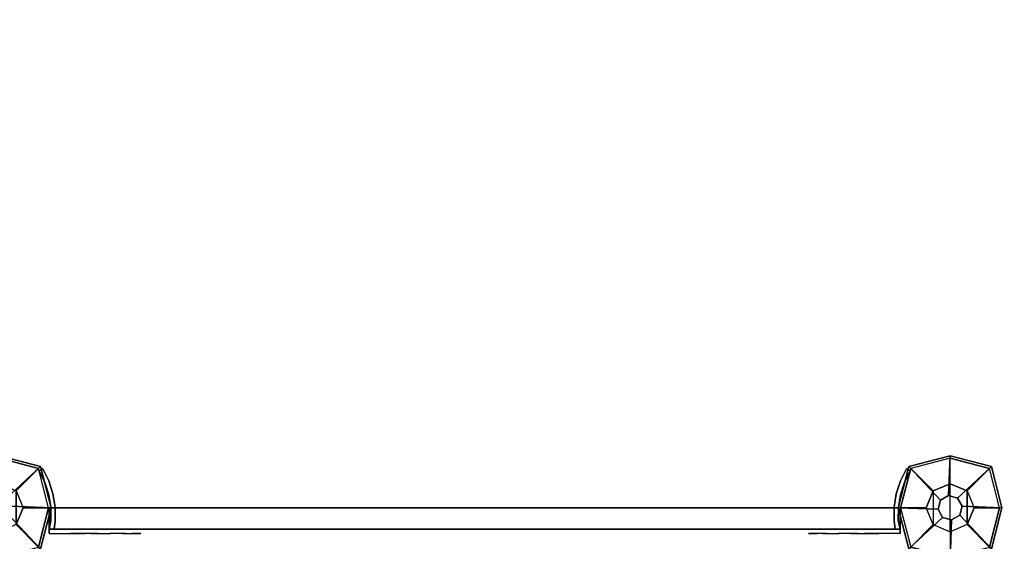
# Model space of a CAD drawing. Units: millimetres. Extents: x -2029 to 5658, y -3938 to 5482.
# Drawn here: x 14 to 705, y 1977 to 2343 of the extents above; entities that cross this region are included whole.
import ezdxf

# ---------------------------------------------------------------- set-up
doc = ezdxf.new("R2010")
doc.units = ezdxf.units.MM
doc.header["$LTSCALE"] = 0.2
doc.header["$MEASUREMENT"] = 0
doc.header["$PDMODE"] = 1
doc.layers.add('HAGS-Dim Plan', color=7, linetype='Continuous', lineweight=100)
for name, color, linetype in [('HPL-FB', 16, 'Continuous'), ('HPL-VibGreen', 84, 'Continuous'), ('PL-Black', 250, 'Continuous'), ('ST-Gray-3500', 9, 'Continuous'), ('W-Barkbrun', 32, 'Continuous')]:
    doc.layers.add(name, color=color, linetype=linetype)
doc.styles.get("Standard").update_dxf_attribs({"font": 'g13f12d.shx', "height": 300})
doc.dimstyles.new('HAGS - Dim Plan', dxfattribs={"dimtxt": 300, "dimasz": 200, "dimexe": 0.18, "dimexo": 0.0625, "dimgap": 150, "dimtad": 0, "dimlfac": 0.001, "dimrnd": 0.05, "dimzin": 1, "dimdsep": 46, "dimtxsty": 'Standard', "dimblk": 'HAGS - Dim Plan arrow', "dimcen": 0.1, "dimse1": 1, "dimse2": 1, "dimclrd": 1, "dimadec": 0, "dimazin": 0, "dimtfac": 1, "dimtofl": 0, "dimtmove": 0, "dimatfit": 3, "dimfxl": 1, "dimtolj": 1, "dimtzin": 0, "dimarcsym": 0})

# ---------------------------------------------------------------- blocks, each defined once
blk = doc.blocks.new('8045776')
at = {"layer": 'HPL-FB', "color": 26}
for points in [[(35, -15, 80), (35, 0, 80), (35, 0, 784), (35, -15, 784)], [(632, -15, 80), (632, 0, 80), (35, 0, 80), (35, -15, 80)], [(632, -15, 784), (632, -15, 80), (632, 0, 80), (632, 0, 784)]]:
    blk.add_3dface(points, dxfattribs=at)
for points, invisible_edges in [([(35, -15, 784), (35, 0, 784), (108.3, 0, 765.38), (108.3, -15, 765.38)], 4), ([(108.3, 0, 765.38), (108.3, -15, 765.38), (182.73, -15, 752.01), (182.73, 0, 752.01)], 5), ([(182.73, -15, 752.01), (182.73, 0, 752.01), (257.92, 0, 743.96), (257.92, -15, 743.96)], 5), ([(257.92, 0, 743.96), (257.92, -15, 743.96), (333.5, -15, 741.27), (333.5, 0, 741.27)], 5), ([(333.5, -15, 741.27), (333.5, 0, 741.27), (409.08, 0, 743.96), (409.08, -15, 743.96)], 5), ([(409.08, 0, 743.96), (409.08, -15, 743.96), (484.27, -15, 752.01), (484.27, 0, 752.01)], 5), ([(484.27, -15, 752.01), (484.27, 0, 752.01), (558.7, 0, 765.38), (558.7, -15, 765.38)], 5), ([(558.7, 0, 765.38), (558.7, -15, 765.38), (632, -15, 784), (632, 0, 784)], 1)]:
    blk.add_3dface(points, dxfattribs=dict(at, invisible_edges=invisible_edges))
at = {"layer": 'HPL-VibGreen'}
for points, invisible_edges in [([(632, 0, 80), (333.5, 0, 741.27), (35, 0, 80)], 3), ([(35, 0, 80), (182.73, 0, 752.01), (108.3, 0, 765.38), (35, 0, 784)], 1), ([(35, 0, 80), (333.5, 0, 741.27), (257.92, 0, 743.96), (182.73, 0, 752.01)], 9), ([(632, 0, 80), (484.27, 0, 752.01), (409.08, 0, 743.96), (333.5, 0, 741.27)], 9), ([(632, 0, 80), (632, 0, 784), (558.7, 0, 765.38), (484.27, 0, 752.01)], 8), ([(632, -15, 80), (333.5, -15, 741.27), (35, -15, 80), (333.5, -15, 80)], 3), ([(632, -15, 80), (333.5, -15, 741.27), (35, -15, 80)], 3), ([(35, -15, 80), (182.73, -15, 752.01), (108.3, -15, 765.38), (35, -15, 784)], 1), ([(35, -15, 80), (333.5, -15, 741.27), (257.92, -15, 743.96), (182.73, -15, 752.01)], 9), ([(632, -15, 80), (484.27, -15, 752.01), (409.08, -15, 743.96), (333.5, -15, 741.27)], 9), ([(632, -15, 80), (484.27, -15, 752.01), (409.08, -15, 743.96), (333.5, -15, 741.27)], 9), ([(632, -15, 80), (632, -15, 784), (558.7, -15, 765.38), (484.27, -15, 752.01)], 8)]:
    blk.add_3dface(points, dxfattribs=dict(at, invisible_edges=invisible_edges))
at = {"layer": 'ST-Gray-3500'}
for points, invisible_edges in [([(32.06, 17.69, 784), (34.84, 18.81, 784), (30.63, 27.36, 784), (28.05, 25.84, 784)], 1), ([(32.06, 17.69, 719), (34.84, 18.81, 719), (30.63, 27.36, 719), (28.05, 25.84, 719)], 1), ([(32.06, 17.69, 80), (34.84, 18.81, 80), (30.63, 27.36, 80), (28.05, 25.84, 80)], 1), ([(32.06, 17.69, 145), (34.84, 18.81, 145), (30.63, 27.36, 145), (28.05, 25.84, 145)], 1), ([(28.05, 25.84, 784), (28.05, 25.84, 719), (32.06, 17.69, 719), (32.06, 17.69, 784)], 4), ([(28.05, 25.84, 80), (28.05, 25.84, 145), (32.06, 17.69, 145), (32.06, 17.69, 80)], 4), ([(30.63, 27.36, 784), (30.63, 27.36, 719), (34.84, 18.81, 719), (34.84, 18.81, 784)], 4), ([(30.63, 27.36, 80), (30.63, 27.36, 145), (34.84, 18.81, 145), (34.84, 18.81, 80)], 4), ([(634.94, 17.69, 784), (632.16, 18.81, 784), (636.37, 27.36, 784), (638.95, 25.84, 784)], 1), ([(634.94, 17.69, 719), (632.16, 18.81, 719), (636.37, 27.36, 719), (638.95, 25.84, 719)], 1), ([(636.37, 27.36, 784), (636.37, 27.36, 719), (632.16, 18.81, 719), (632.16, 18.81, 784)], 4), ([(634.94, 17.69, 80), (632.16, 18.81, 80), (636.37, 27.36, 80), (638.95, 25.84, 80)], 1), ([(634.94, 17.69, 145), (632.16, 18.81, 145), (636.37, 27.36, 145), (638.95, 25.84, 145)], 1), ([(636.37, 27.36, 80), (636.37, 27.36, 145), (632.16, 18.81, 145), (632.16, 18.81, 80)], 4), ([(638.95, 25.84, 784), (638.95, 25.84, 719), (634.94, 17.69, 719), (634.94, 17.69, 784)], 4), ([(638.95, 25.84, 80), (638.95, 25.84, 145), (634.94, 17.69, 145), (634.94, 17.69, 80)], 4), ([(37.72, 9.73, 784), (34.8, 9.04, 784), (32.06, 17.69, 784), (34.84, 18.81, 784)], 5), ([(37.72, 9.73, 719), (34.8, 9.04, 719), (32.06, 17.69, 719), (34.84, 18.81, 719)], 5), ([(37.72, 9.73, 80), (34.8, 9.04, 80), (32.06, 17.69, 80), (34.84, 18.81, 80)], 5), ([(37.72, 9.73, 145), (34.8, 9.04, 145), (32.06, 17.69, 145), (34.84, 18.81, 145)], 5), ([(32.06, 17.69, 719), (32.06, 17.69, 784), (34.8, 9.04, 784), (34.8, 9.04, 719)], 5), ([(32.06, 17.69, 145), (32.06, 17.69, 80), (34.8, 9.04, 80), (34.8, 9.04, 145)], 5), ([(34.84, 18.81, 719), (34.84, 18.81, 784), (37.72, 9.73, 784), (37.72, 9.73, 719)], 5), ([(34.84, 18.81, 145), (34.84, 18.81, 80), (37.72, 9.73, 80), (37.72, 9.73, 145)], 5), ([(629.28, 9.73, 784), (632.2, 9.04, 784), (634.94, 17.69, 784), (632.16, 18.81, 784)], 5), ([(629.28, 9.73, 719), (632.2, 9.04, 719), (634.94, 17.69, 719), (632.16, 18.81, 719)], 5), ([(632.16, 18.81, 719), (632.16, 18.81, 784), (629.28, 9.73, 784), (629.28, 9.73, 719)], 5), ([(629.28, 9.73, 80), (632.2, 9.04, 80), (634.94, 17.69, 80), (632.16, 18.81, 80)], 5), ([(629.28, 9.73, 145), (632.2, 9.04, 145), (634.94, 17.69, 145), (632.16, 18.81, 145)], 5), ([(632.16, 18.81, 145), (632.16, 18.81, 80), (629.28, 9.73, 80), (629.28, 9.73, 145)], 5), ([(634.94, 17.69, 719), (634.94, 17.69, 784), (632.2, 9.04, 784), (632.2, 9.04, 719)], 5), ([(634.94, 17.69, 145), (634.94, 17.69, 80), (632.2, 9.04, 80), (632.2, 9.04, 145)], 5), ([(36.22, 0.07, 784), (39.21, 0.31, 784), (37.72, 9.73, 784), (34.8, 9.04, 784)], 5), ([(36.22, 0.07, 719), (39.21, 0.31, 719), (37.72, 9.73, 719), (34.8, 9.04, 719)], 5), ([(36.22, 0.07, 80), (39.21, 0.31, 80), (37.72, 9.73, 80), (34.8, 9.04, 80)], 5), ([(36.22, 0.07, 145), (39.21, 0.31, 145), (37.72, 9.73, 145), (34.8, 9.04, 145)], 5), ([(34.8, 9.04, 784), (34.8, 9.04, 719), (36.22, 0.07, 719), (36.22, 0.07, 784)], 5), ([(34.8, 9.04, 80), (34.8, 9.04, 145), (36.22, 0.07, 145), (36.22, 0.07, 80)], 5), ([(37.72, 9.73, 784), (37.72, 9.73, 719), (39.21, 0.31, 719), (39.21, 0.31, 784)], 5), ([(37.72, 9.73, 80), (37.72, 9.73, 145), (39.21, 0.31, 145), (39.21, 0.31, 80)], 5), ([(630.78, 0.07, 784), (627.79, 0.31, 784), (629.28, 9.73, 784), (632.2, 9.04, 784)], 5), ([(630.78, 0.07, 719), (627.79, 0.31, 719), (629.28, 9.73, 719), (632.2, 9.04, 719)], 5), ([(629.28, 9.73, 784), (629.28, 9.73, 719), (627.79, 0.31, 719), (627.79, 0.31, 784)], 5), ([(630.78, 0.07, 80), (627.79, 0.31, 80), (629.28, 9.73, 80), (632.2, 9.04, 80)], 5), ([(630.78, 0.07, 145), (627.79, 0.31, 145), (629.28, 9.73, 145), (632.2, 9.04, 145)], 5), ([(629.28, 9.73, 80), (629.28, 9.73, 145), (627.79, 0.31, 145), (627.79, 0.31, 80)], 5), ([(632.2, 9.04, 784), (632.2, 9.04, 719), (630.78, 0.07, 719), (630.78, 0.07, 784)], 5), ([(632.2, 9.04, 80), (632.2, 9.04, 145), (630.78, 0.07, 145), (630.78, 0.07, 80)], 5), ([(39.28, -9.21, 784), (36.29, -9.01, 784), (36.22, 0.07, 784), (39.21, 0.31, 784)], 5), ([(39.28, -9.21, 719), (36.29, -9.01, 719), (36.22, 0.07, 719), (39.21, 0.31, 719)], 5), ([(39.28, -9.21, 80), (36.29, -9.01, 80), (36.22, 0.07, 80), (39.21, 0.31, 80)], 5), ([(39.28, -9.21, 145), (36.29, -9.01, 145), (36.22, 0.07, 145), (39.21, 0.31, 145)], 5), ([(36.22, 0.07, 719), (36.22, 0.07, 784), (36.29, -9.01, 784), (36.29, -9.01, 719)], 5), ([(36.22, 0.07, 145), (36.22, 0.07, 80), (36.29, -9.01, 80), (36.29, -9.01, 145)], 5), ([(39.21, 0.31, 719), (39.21, 0.31, 784), (39.28, -9.21, 784), (39.28, -9.21, 719)], 5), ([(39.21, 0.31, 145), (39.21, 0.31, 80), (39.28, -9.21, 80), (39.28, -9.21, 145)], 5), ([(627.72, -9.21, 784), (630.71, -9.01, 784), (630.78, 0.07, 784), (627.79, 0.31, 784)], 5), ([(627.72, -9.21, 719), (630.71, -9.01, 719), (630.78, 0.07, 719), (627.79, 0.31, 719)], 5), ([(627.79, 0.31, 719), (627.79, 0.31, 784), (627.72, -9.21, 784), (627.72, -9.21, 719)], 5), ([(627.72, -9.21, 80), (630.71, -9.01, 80), (630.78, 0.07, 80), (627.79, 0.31, 80)], 5), ([(627.72, -9.21, 145), (630.71, -9.01, 145), (630.78, 0.07, 145), (627.79, 0.31, 145)], 5), ([(627.79, 0.31, 145), (627.79, 0.31, 80), (627.72, -9.21, 80), (627.72, -9.21, 145)], 5), ([(630.78, 0.07, 719), (630.78, 0.07, 784), (630.71, -9.01, 784), (630.71, -9.01, 719)], 5), ([(630.78, 0.07, 145), (630.78, 0.07, 80), (630.71, -9.01, 80), (630.71, -9.01, 145)], 5), ([(35, -15, 784), (38.48, -15, 784), (39.28, -9.21, 784), (36.29, -9.01, 784)], 4), ([(35, -15, 719), (38.48, -15, 719), (39.28, -9.21, 719), (36.29, -9.01, 719)], 4), ([(36.29, -9.01, 784), (36.29, -9.01, 719), (35, -15, 719), (35, -15, 784)], 1), ([(35, -15, 80), (38.48, -15, 80), (39.28, -9.21, 80), (36.29, -9.01, 80)], 4), ([(35, -15, 145), (38.48, -15, 145), (39.28, -9.21, 145), (36.29, -9.01, 145)], 4), ([(36.29, -9.01, 80), (36.29, -9.01, 145), (35, -15, 145), (35, -15, 80)], 1), ([(39.28, -9.21, 784), (39.28, -9.21, 719), (38.48, -15, 719), (38.48, -15, 784)], 1), ([(39.28, -9.21, 80), (39.28, -9.21, 145), (38.48, -15, 145), (38.48, -15, 80)], 1), ([(632, -15, 784), (628.52, -15, 784), (627.72, -9.21, 784), (630.71, -9.01, 784)], 4), ([(632, -15, 719), (628.52, -15, 719), (627.72, -9.21, 719), (630.71, -9.01, 719)], 4), ([(632, -15, 80), (628.52, -15, 80), (627.72, -9.21, 80), (630.71, -9.01, 80)], 4), ([(632, -15, 145), (628.52, -15, 145), (627.72, -9.21, 145), (630.71, -9.01, 145)], 4), ([(627.72, -9.21, 784), (627.72, -9.21, 719), (628.52, -15, 719), (628.52, -15, 784)], 1), ([(627.72, -9.21, 80), (627.72, -9.21, 145), (628.52, -15, 145), (628.52, -15, 80)], 1), ([(630.71, -9.01, 784), (630.71, -9.01, 719), (632, -15, 719), (632, -15, 784)], 1), ([(630.71, -9.01, 80), (630.71, -9.01, 145), (632, -15, 145), (632, -15, 80)], 1), ([(35, -15, 784), (35, -15, 719), (60, -15, 719), (35, -15, 784)], 4), ([(60, -15, 719), (35, -15, 784), (50.07, -15, 782.95), (69.34, -15, 720.73)], 5), ([(35, -15, 784), (35, -18, 784), (50.07, -18, 782.95), (50.07, -15, 782.95)], 4), ([(60, -18, 719), (60, -15, 719), (35, -15, 719), (35, -18, 719)], 1), ([(35, -15, 80), (35, -15, 145), (60, -15, 145), (35, -15, 80)], 4), ([(60, -15, 145), (35, -15, 80), (50.07, -15, 81.05), (69.34, -15, 143.27)], 5), ([(35, -15, 80), (35, -18, 80), (50.07, -18, 81.05), (50.07, -15, 81.05)], 4), ([(60, -18, 145), (60, -15, 145), (35, -15, 145), (35, -18, 145)], 1), ([(35, -18, 784), (35, -18, 719), (60, -18, 719), (35, -18, 784)], 4), ([(60, -18, 719), (35, -18, 784), (50.07, -18, 782.95), (69.34, -18, 720.73)], 5), ([(35, -18, 80), (35, -18, 145), (60, -18, 145), (35, -18, 80)], 4), ([(60, -18, 145), (35, -18, 80), (50.07, -18, 81.05), (69.34, -18, 143.27)], 5), ([(50.07, -15, 782.95), (69.34, -15, 720.73), (78.18, -15, 724.19), (64.56, -15, 778.68)], 5), ([(50.07, -18, 782.95), (50.07, -15, 782.95), (64.56, -15, 778.68), (64.56, -18, 778.68)], 5), ([(50.07, -15, 81.05), (69.34, -15, 143.27), (78.18, -15, 139.81), (64.56, -15, 85.32)], 5), ([(50.07, -18, 81.05), (50.07, -15, 81.05), (64.56, -15, 85.32), (64.56, -18, 85.32)], 5), ([(50.07, -18, 782.95), (69.34, -18, 720.73), (78.18, -18, 724.19), (64.56, -18, 778.68)], 5), ([(50.07, -18, 81.05), (69.34, -18, 143.27), (78.18, -18, 139.81), (64.56, -18, 85.32)], 5), ([(69.34, -15, 720.73), (69.34, -18, 720.73), (60, -18, 719), (60, -15, 719)], 5), ([(69.34, -15, 143.27), (69.34, -18, 143.27), (60, -18, 145), (60, -15, 145)], 5), ([(78.18, -15, 724.19), (64.56, -15, 778.68), (77.79, -15, 771.41), (86.2, -15, 729.26)], 5), ([(64.56, -15, 778.68), (64.56, -18, 778.68), (77.79, -18, 771.41), (77.79, -15, 771.41)], 5), ([(78.18, -15, 139.81), (64.56, -15, 85.32), (77.79, -15, 92.59), (86.2, -15, 134.74)], 5), ([(64.56, -15, 85.32), (64.56, -18, 85.32), (77.79, -18, 92.59), (77.79, -15, 92.59)], 5), ([(78.18, -18, 724.19), (64.56, -18, 778.68), (77.79, -18, 771.41), (86.2, -18, 729.26)], 5), ([(78.18, -18, 139.81), (64.56, -18, 85.32), (77.79, -18, 92.59), (86.2, -18, 134.74)], 5), ([(78.18, -18, 724.19), (78.18, -15, 724.19), (69.34, -15, 720.73), (69.34, -18, 720.73)], 5), ([(78.18, -18, 139.81), (78.18, -15, 139.81), (69.34, -15, 143.27), (69.34, -18, 143.27)], 5), ([(77.79, -15, 771.41), (86.2, -15, 729.26), (93.13, -15, 735.76), (89.16, -15, 761.47)], 5), ([(77.79, -18, 771.41), (77.79, -15, 771.41), (89.16, -15, 761.47), (89.16, -18, 761.47)], 5), ([(77.79, -15, 92.59), (86.2, -15, 134.74), (93.13, -15, 128.24), (89.16, -15, 102.53)], 5), ([(77.79, -18, 92.59), (77.79, -15, 92.59), (89.16, -15, 102.53), (89.16, -18, 102.53)], 5), ([(77.79, -18, 771.41), (86.2, -18, 729.26), (93.13, -18, 735.76), (89.16, -18, 761.47)], 5), ([(77.79, -18, 92.59), (86.2, -18, 134.74), (93.13, -18, 128.24), (89.16, -18, 102.53)], 5), ([(86.2, -15, 729.26), (86.2, -18, 729.26), (78.18, -18, 724.19), (78.18, -15, 724.19)], 5), ([(86.2, -15, 134.74), (86.2, -18, 134.74), (78.18, -18, 139.81), (78.18, -15, 139.81)], 5), ([(93.13, -18, 735.76), (93.13, -15, 735.76), (86.2, -15, 729.26), (86.2, -18, 729.26)], 5), ([(93.13, -18, 128.24), (93.13, -15, 128.24), (86.2, -15, 134.74), (86.2, -18, 134.74)], 5), ([(93.13, -15, 735.76), (89.16, -15, 761.47), (98.14, -15, 749.32), (98.7, -15, 743.44)], 5), ([(89.16, -15, 761.47), (89.16, -18, 761.47), (98.14, -18, 749.32), (98.14, -15, 749.32)], 5), ([(93.13, -15, 128.24), (89.16, -15, 102.53), (98.14, -15, 114.68), (98.7, -15, 120.56)], 5), ([(89.16, -15, 102.53), (89.16, -18, 102.53), (98.14, -18, 114.68), (98.14, -15, 114.68)], 5), ([(93.13, -18, 735.76), (89.16, -18, 761.47), (98.14, -18, 749.32), (98.7, -18, 743.44)], 5), ([(93.13, -18, 128.24), (89.16, -18, 102.53), (98.14, -18, 114.68), (98.7, -18, 120.56)], 5), ([(98.7, -15, 743.44), (98.7, -18, 743.44), (93.13, -18, 735.76), (93.13, -15, 735.76)], 5), ([(98.7, -15, 120.56), (98.7, -18, 120.56), (93.13, -18, 128.24), (93.13, -15, 128.24)], 5), ([(98.14, -15, 749.32), (98.7, -15, 743.44), (99.37, -15, 745.42), (99.17, -15, 747.5)], 1), ([(98.14, -18, 749.32), (98.14, -15, 749.32), (99.17, -15, 747.5), (99.17, -18, 747.5)], 5), ([(98.14, -15, 114.68), (98.7, -15, 120.56), (99.37, -15, 118.58), (99.17, -15, 116.5)], 1), ([(98.14, -18, 114.68), (98.14, -15, 114.68), (99.17, -15, 116.5), (99.17, -18, 116.5)], 5), ([(98.14, -18, 749.32), (98.7, -18, 743.44), (99.37, -18, 745.42), (99.17, -18, 747.5)], 1), ([(98.14, -18, 114.68), (98.7, -18, 120.56), (99.37, -18, 118.58), (99.17, -18, 116.5)], 1), ([(99.37, -18, 745.42), (99.37, -15, 745.42), (98.7, -15, 743.44), (98.7, -18, 743.44)], 5), ([(99.37, -18, 118.58), (99.37, -15, 118.58), (98.7, -15, 120.56), (98.7, -18, 120.56)], 5), ([(99.17, -15, 747.5), (99.17, -18, 747.5), (99.37, -18, 745.42), (99.37, -15, 745.42)], 5), ([(99.17, -15, 116.5), (99.17, -18, 116.5), (99.37, -18, 118.58), (99.37, -15, 118.58)], 5), ([(568.86, -15, 749.32), (568.3, -15, 743.44), (567.63, -15, 745.42), (567.83, -15, 747.5)], 1), ([(567.83, -15, 747.5), (567.83, -18, 747.5), (567.63, -18, 745.42), (567.63, -15, 745.42)], 5), ([(567.63, -18, 745.42), (567.63, -15, 745.42), (568.3, -15, 743.44), (568.3, -18, 743.44)], 5), ([(568.86, -15, 114.68), (568.3, -15, 120.56), (567.63, -15, 118.58), (567.83, -15, 116.5)], 1), ([(567.83, -15, 116.5), (567.83, -18, 116.5), (567.63, -18, 118.58), (567.63, -15, 118.58)], 5), ([(567.63, -18, 118.58), (567.63, -15, 118.58), (568.3, -15, 120.56), (568.3, -18, 120.56)], 5), ([(568.86, -18, 749.32), (568.3, -18, 743.44), (567.63, -18, 745.42), (567.83, -18, 747.5)], 1), ([(568.86, -18, 114.68), (568.3, -18, 120.56), (567.63, -18, 118.58), (567.83, -18, 116.5)], 1), ([(568.86, -18, 749.32), (568.86, -15, 749.32), (567.83, -15, 747.5), (567.83, -18, 747.5)], 5), ([(568.86, -18, 114.68), (568.86, -15, 114.68), (567.83, -15, 116.5), (567.83, -18, 116.5)], 5), ([(573.87, -15, 735.76), (577.84, -15, 761.47), (568.86, -15, 749.32), (568.3, -15, 743.44)], 5), ([(568.3, -15, 743.44), (568.3, -18, 743.44), (573.87, -18, 735.76), (573.87, -15, 735.76)], 5), ([(573.87, -15, 128.24), (577.84, -15, 102.53), (568.86, -15, 114.68), (568.3, -15, 120.56)], 5), ([(568.3, -15, 120.56), (568.3, -18, 120.56), (573.87, -18, 128.24), (573.87, -15, 128.24)], 5), ([(573.87, -18, 735.76), (577.84, -18, 761.47), (568.86, -18, 749.32), (568.3, -18, 743.44)], 5), ([(573.87, -18, 128.24), (577.84, -18, 102.53), (568.86, -18, 114.68), (568.3, -18, 120.56)], 5), ([(577.84, -15, 761.47), (577.84, -18, 761.47), (568.86, -18, 749.32), (568.86, -15, 749.32)], 5), ([(577.84, -15, 102.53), (577.84, -18, 102.53), (568.86, -18, 114.68), (568.86, -15, 114.68)], 5), ([(589.21, -15, 771.41), (580.8, -15, 729.26), (573.87, -15, 735.76), (577.84, -15, 761.47)], 5), ([(573.87, -18, 735.76), (573.87, -15, 735.76), (580.8, -15, 729.26), (580.8, -18, 729.26)], 5), ([(589.21, -15, 92.59), (580.8, -15, 134.74), (573.87, -15, 128.24), (577.84, -15, 102.53)], 5), ([(573.87, -18, 128.24), (573.87, -15, 128.24), (580.8, -15, 134.74), (580.8, -18, 134.74)], 5), ([(589.21, -18, 771.41), (580.8, -18, 729.26), (573.87, -18, 735.76), (577.84, -18, 761.47)], 5), ([(589.21, -18, 92.59), (580.8, -18, 134.74), (573.87, -18, 128.24), (577.84, -18, 102.53)], 5), ([(589.21, -18, 771.41), (589.21, -15, 771.41), (577.84, -15, 761.47), (577.84, -18, 761.47)], 5), ([(589.21, -18, 92.59), (589.21, -15, 92.59), (577.84, -15, 102.53), (577.84, -18, 102.53)], 5), ([(588.82, -15, 724.19), (602.44, -15, 778.68), (589.21, -15, 771.41), (580.8, -15, 729.26)], 5), ([(580.8, -15, 729.26), (580.8, -18, 729.26), (588.82, -18, 724.19), (588.82, -15, 724.19)], 5), ([(588.82, -15, 139.81), (602.44, -15, 85.32), (589.21, -15, 92.59), (580.8, -15, 134.74)], 5), ([(580.8, -15, 134.74), (580.8, -18, 134.74), (588.82, -18, 139.81), (588.82, -15, 139.81)], 5), ([(588.82, -18, 724.19), (602.44, -18, 778.68), (589.21, -18, 771.41), (580.8, -18, 729.26)], 5), ([(588.82, -18, 139.81), (602.44, -18, 85.32), (589.21, -18, 92.59), (580.8, -18, 134.74)], 5), ([(616.93, -15, 782.95), (597.66, -15, 720.73), (588.82, -15, 724.19), (602.44, -15, 778.68)], 5), ([(588.82, -18, 724.19), (588.82, -15, 724.19), (597.66, -15, 720.73), (597.66, -18, 720.73)], 5), ([(616.93, -15, 81.05), (597.66, -15, 143.27), (588.82, -15, 139.81), (602.44, -15, 85.32)], 5), ([(588.82, -18, 139.81), (588.82, -15, 139.81), (597.66, -15, 143.27), (597.66, -18, 143.27)], 5), ([(616.93, -18, 782.95), (597.66, -18, 720.73), (588.82, -18, 724.19), (602.44, -18, 778.68)], 5), ([(616.93, -18, 81.05), (597.66, -18, 143.27), (588.82, -18, 139.81), (602.44, -18, 85.32)], 5), ([(602.44, -15, 778.68), (602.44, -18, 778.68), (589.21, -18, 771.41), (589.21, -15, 771.41)], 5), ([(602.44, -15, 85.32), (602.44, -18, 85.32), (589.21, -18, 92.59), (589.21, -15, 92.59)], 5), ([(607, -15, 719), (632, -15, 784), (616.93, -15, 782.95), (597.66, -15, 720.73)], 5), ([(597.66, -15, 720.73), (597.66, -18, 720.73), (607, -18, 719), (607, -15, 719)], 5), ([(607, -15, 145), (632, -15, 80), (616.93, -15, 81.05), (597.66, -15, 143.27)], 5), ([(597.66, -15, 143.27), (597.66, -18, 143.27), (607, -18, 145), (607, -15, 145)], 5), ([(607, -18, 719), (632, -18, 784), (616.93, -18, 782.95), (597.66, -18, 720.73)], 5), ([(607, -18, 145), (632, -18, 80), (616.93, -18, 81.05), (597.66, -18, 143.27)], 5), ([(616.93, -18, 782.95), (616.93, -15, 782.95), (602.44, -15, 778.68), (602.44, -18, 778.68)], 5), ([(616.93, -18, 81.05), (616.93, -15, 81.05), (602.44, -15, 85.32), (602.44, -18, 85.32)], 5), ([(632, -15, 784), (632, -15, 719), (607, -15, 719), (632, -15, 784)], 4), ([(607, -18, 719), (607, -15, 719), (632, -15, 719), (632, -18, 719)], 1), ([(632, -15, 80), (632, -15, 145), (607, -15, 145), (632, -15, 80)], 4), ([(607, -18, 145), (607, -15, 145), (632, -15, 145), (632, -18, 145)], 1), ([(632, -18, 784), (632, -18, 719), (607, -18, 719), (632, -18, 784)], 4), ([(632, -18, 80), (632, -18, 145), (607, -18, 145), (632, -18, 80)], 4), ([(632, -15, 784), (632, -18, 784), (616.93, -18, 782.95), (616.93, -15, 782.95)], 4), ([(632, -15, 80), (632, -18, 80), (616.93, -18, 81.05), (616.93, -15, 81.05)], 4)]:
    blk.add_3dface(points, dxfattribs=dict(at, invisible_edges=invisible_edges))
for points in [[(28.05, 25.84, 719), (28.05, 25.84, 784), (30.63, 27.36, 784), (30.63, 27.36, 719)], [(28.05, 25.84, 145), (28.05, 25.84, 80), (30.63, 27.36, 80), (30.63, 27.36, 145)], [(638.95, 25.84, 719), (638.95, 25.84, 784), (636.37, 27.36, 784), (636.37, 27.36, 719)], [(638.95, 25.84, 145), (638.95, 25.84, 80), (636.37, 27.36, 80), (636.37, 27.36, 145)], [(35, -18, 784), (35, -15, 784), (35, -15, 719), (35, -18, 719)], [(35, -18, 80), (35, -15, 80), (35, -15, 145), (35, -18, 145)], [(632, -18, 784), (632, -15, 784), (632, -15, 719), (632, -18, 719)], [(632, -18, 80), (632, -15, 80), (632, -15, 145), (632, -18, 145)]]:
    blk.add_3dface(points, dxfattribs=at)
blk = doc.blocks.new('8046518')
at = {"layer": 'PL-Black'}
for points in [[(1.11, 8.45, 1801), (0, 36.43, 1778), (-28.96, 28.96, 1774.85), (-5.19, 6.76, 1801)], [(0, 36.43, 1778), (0, 36.43, 1768), (-28.96, 28.96, 1768), (-28.96, 28.96, 1774.85)], [(6.76, 5.19, 1801), (28.96, 28.96, 1774.85), (0, 36.43, 1778), (1.11, 8.45, 1801)], [(28.96, 28.96, 1774.85), (28.96, 28.96, 1768), (0, 36.43, 1768), (0, 36.43, 1778)], [(-5.19, 6.76, 1801), (-28.96, 28.96, 1774.85), (-36.43, 0, 1778), (-8.45, 1.11, 1801)], [(-28.96, 28.96, 1774.85), (-28.96, 28.96, 1768), (-36.43, 0, 1768), (-36.43, 0, 1778)], [(8.45, -1.11, 1801), (36.43, 0, 1778), (28.96, 28.96, 1774.85), (6.76, 5.19, 1801)], [(36.43, 0, 1778), (36.43, 0, 1768), (28.96, 28.96, 1768), (28.96, 28.96, 1774.85)], [(-8.45, 1.11, 1801), (-36.43, 0, 1778), (-28.96, -28.96, 1774.85), (-6.76, -5.19, 1801)], [(5.19, -6.76, 1801), (28.96, -28.96, 1774.85), (36.43, 0, 1778), (8.45, -1.11, 1801)], [(28.96, -28.96, 1774.85), (28.96, -28.96, 1768), (36.43, 0, 1768), (36.43, 0, 1778)], [(-36.43, 0, 1778), (-36.43, 0, 1768), (-28.96, -28.96, 1768), (-28.96, -28.96, 1774.85)], [(-6.76, -5.19, 1801), (-28.96, -28.96, 1774.85), (0, -36.43, 1778), (-1.11, -8.45, 1801)], [(-1.11, -8.45, 1801), (0, -36.43, 1778), (28.96, -28.96, 1774.85), (5.19, -6.76, 1801)], [(-28.96, -28.96, 1774.85), (-28.96, -28.96, 1768), (0, -36.43, 1768), (0, -36.43, 1778)], [(0, -36.43, 1778), (0, -36.43, 1768), (28.96, -28.96, 1768), (28.96, -28.96, 1774.85)]]:
    blk.add_3dface(points, dxfattribs=at)
for points, invisible_edges in [([(1.11, 8.45, 1801), (-5.19, 6.76, 1801), (-8.45, 1.11, 1801), (-6.76, -5.19, 1801)], 8), ([(1.11, 8.45, 1801), (-6.76, -5.19, 1801), (-1.11, -8.45, 1801), (5.19, -6.76, 1801)], 9), ([(1.11, 8.45, 1801), (5.19, -6.76, 1801), (8.45, -1.11, 1801), (6.76, 5.19, 1801)], 1)]:
    blk.add_3dface(points, dxfattribs=dict(at, invisible_edges=invisible_edges))
at = {"layer": 'W-Barkbrun'}
for points in [[(0, 16.82, 1791), (0, 34.7, 1776), (-27.58, 27.58, 1776), (-11.89, 11.89, 1791)], [(27.58, 27.58, 1776), (11.89, 11.89, 1791), (0, 16.82, 1791), (0, 34.7, 1776)], [(-27.58, 27.58, 1776), (-11.89, 11.89, 1791), (-16.82, 0, 1791), (-34.7, 0, 1776)], [(16.82, 0, 1791), (34.7, 0, 1776), (27.58, 27.58, 1776), (11.89, 11.89, 1791)], [(-11.89, 11.89, 1791), (-11.89, -11.89, 1791), (0, -16.82, 1791), (0, 16.82, 1791)], [(0, -16.82, 1791), (0, 16.82, 1791), (11.89, 11.89, 1791), (11.89, -11.89, 1791)], [(-11.89, 11.89, 1791), (-16.82, 0, 1791), (-11.89, -11.89, 1791), (-11.89, 11.89, 1791)], [(11.89, 11.89, 1791), (11.89, -11.89, 1791), (16.82, 0, 1791), (11.89, 11.89, 1791)], [(27.58, -27.58, 1776), (11.89, -11.89, 1791), (16.82, 0, 1791), (34.7, 0, 1776)], [(-16.82, 0, 1791), (-34.7, 0, 1776), (-27.58, -27.58, 1776), (-11.89, -11.89, 1791)], [(-27.58, -27.58, 1776), (-11.89, -11.89, 1791), (0, -16.82, 1791), (0, -34.7, 1776)], [(0, -16.82, 1791), (0, -34.7, 1776), (27.58, -27.58, 1776), (11.89, -11.89, 1791)]]:
    blk.add_3dface(points, dxfattribs=at)
at = {"layer": 'W-Barkbrun', "invisible_edges": 1}
for points in [[(0, 34.7, 1776), (-27.58, 27.58, 1776), (-27.58, 27.58, 70), (0, 34.7, 70)], [(27.58, 27.58, 1776), (0, 34.7, 1776), (0, 34.7, 70), (27.58, 27.58, 70)], [(-27.58, 27.58, 1776), (-34.7, 0, 1776), (-34.7, 0, 70), (-27.58, 27.58, 70)], [(34.7, 0, 1776), (27.58, 27.58, 1776), (27.58, 27.58, 70), (34.7, 0, 70)], [(27.58, -27.58, 1776), (34.7, 0, 1776), (34.7, 0, 70), (27.58, -27.58, 70)], [(-34.7, 0, 1776), (-27.58, -27.58, 1776), (-27.58, -27.58, 70), (-34.7, 0, 70)], [(-27.58, -27.58, 1776), (0, -34.7, 1776), (0, -34.7, 70), (-27.58, -27.58, 70)], [(0, -34.7, 1776), (27.58, -27.58, 1776), (27.58, -27.58, 70), (0, -34.7, 70)]]:
    blk.add_3dface(points, dxfattribs=at)
blk = doc.blocks.new('HAGS - Dim Plan arrow')
at = {"color": 1, "lineweight": 0}
blk.add_lwpolyline([(0, 0, 0, 0.35, 0), (-1, 0, 0.015, 0.015, 0)], format="xyseb", dxfattribs=at)
blk = doc.blocks.new('*D36')
at = {"layer": 'Defpoints', "color": 0, "transparency": 16777216}
for p in [(4588.35, 2336.52), (-2029.1, 338.89), (-2029.1, -3093.57)]:
    blk.add_point(p, dxfattribs=at)
at = {"layer": 'HAGS-Dim Plan', "color": 1, "lineweight": -2, "transparency": 16777216}
for p, q in [((-1829.1, -3093.57), (665.21, -3093.57)), ((4388.35, -3093.57), (1894.04, -3093.57))]:
    blk.add_line(p, q, dxfattribs=at)
at = {"layer": 'HAGS-Dim Plan', "color": 1, "lineweight": -2, "transparency": 16777216, "xscale": 200, "yscale": 200, "zscale": 200, "rotation": 180}
blk.add_blockref('HAGS - Dim Plan arrow', (-2029.1, -3093.57), dxfattribs=at)
at = {"layer": 'HAGS-Dim Plan', "color": 1, "lineweight": -2, "transparency": 16777216, "xscale": 200, "yscale": 200, "zscale": 200}
blk.add_blockref('HAGS - Dim Plan arrow', (4588.35, -3093.57), dxfattribs=at)
at = {"layer": 'HAGS-Dim Plan', "color": 0, "transparency": 16777216, "insert": (1279.63, -3093.57), "char_height": 300, "attachment_point": 5}
blk.add_mtext('\\A1;6.60m', dxfattribs=at)
blk = doc.blocks.new('*D32')
at = {"layer": 'Defpoints', "color": 0, "transparency": 16777216}
for p in [(3088.35, 2566.52), (-529.1, 335.83, 614), (-529.1, -2667.47)]:
    blk.add_point(p, dxfattribs=at)
at = {"layer": 'HAGS-Dim Plan', "color": 1, "lineweight": -2, "transparency": 16777216}
for p, q in [((-329.1, -2667.47), (674.19, -2667.47)), ((2888.35, -2667.47), (1885.06, -2667.47))]:
    blk.add_line(p, q, dxfattribs=at)
at = {"layer": 'HAGS-Dim Plan', "color": 1, "lineweight": -2, "transparency": 16777216, "xscale": 200, "yscale": 200, "zscale": 200, "rotation": 180}
blk.add_blockref('HAGS - Dim Plan arrow', (-529.1, -2667.47), dxfattribs=at)
at = {"layer": 'HAGS-Dim Plan', "color": 1, "lineweight": -2, "transparency": 16777216, "xscale": 200, "yscale": 200, "zscale": 200}
blk.add_blockref('HAGS - Dim Plan arrow', (3088.35, -2667.47), dxfattribs=at)
at = {"layer": 'HAGS-Dim Plan', "color": 0, "transparency": 16777216, "insert": (1279.63, -2667.47), "char_height": 300, "attachment_point": 5}
blk.add_mtext('\\A1;3.60m', dxfattribs=at)
blk = doc.blocks.new('*D33')
at = {"layer": 'Defpoints', "color": 0, "transparency": 16777216}
for p in [(1220.51, 3982.47, 7.65), (667, -703.43, 7.65), (5000.45, -703.43)]:
    blk.add_point(p, dxfattribs=at)
at = {"layer": 'HAGS-Dim Plan', "color": 1, "lineweight": -2, "transparency": 16777216}
for p, q in [((5000.45, 3782.47), (5000.45, 2259.96)), ((5000.45, -503.43), (5000.45, 1019.08))]:
    blk.add_line(p, q, dxfattribs=at)
at = {"layer": 'HAGS-Dim Plan', "color": 1, "lineweight": -2, "transparency": 16777216, "xscale": 200, "yscale": 200, "zscale": 200}
for p, rotation in [((5000.45, 3982.47), 90), ((5000.45, -703.43), 270)]:
    blk.add_blockref('HAGS - Dim Plan arrow', p, dxfattribs=dict(at, rotation=rotation))
at = {"layer": 'HAGS-Dim Plan', "color": 0, "transparency": 16777216, "insert": (5000.45, 1639.52), "char_height": 300, "attachment_point": 5, "rotation": 90}
blk.add_mtext('\\A1;4.70m', dxfattribs=at)

msp = doc.modelspace()

# ---------------------------------------------------------------- block references
at = {"xscale": -1}
for p in [(0, 2001), (667, 2001)]:
    msp.add_blockref('8046518', p, dxfattribs=at)
msp.add_blockref('8045776', (0, 2001, 950))

# ---------------------------------------------------------------- dimensions: what is measured, and where the dimension line sits
at = {"layer": 'HAGS-Dim Plan'}
for base, p1, p2, angle, picture, middle in [((5000.45, -703.432), (1220.51, 3982.471, 7.653), (667, -703.432, 7.653), 90, '*D33', (5000.45, 1639.52)), ((-529.097, -2667.474), (3088.352, 2566.52), (-529.097, 335.826, 614.005), 180, '*D32', (1279.627, -2667.474)), ((-2029.098, -3093.565), (4588.352, 2336.52), (-2029.098, 338.888), 180, '*D36', (1279.627, -3093.565))]:
    dim = msp.add_linear_dim(base=base, p1=p1, p2=p2, angle=angle, dimstyle='HAGS - Dim Plan', override={"dimpost": 'm'}, dxfattribs=at)
    dim.commit()
    dim.dimension.update_dxf_attribs({"geometry": picture, "text_midpoint": middle, "dimtype": 160})

doc.saveas('drawing.dxf')
